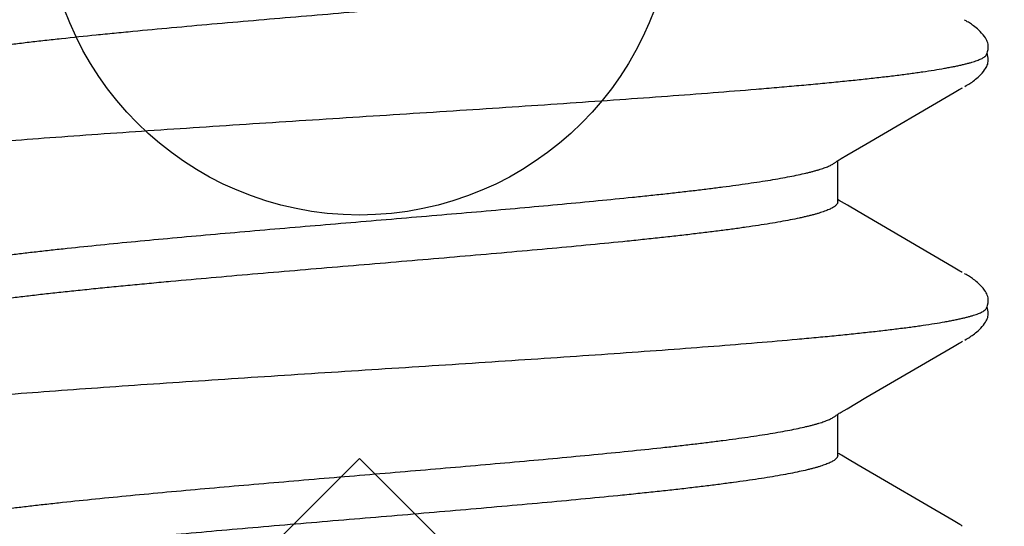
# Model space of a CAD drawing. Extents: x 709 to 897, y 312 to 368.
# Drawn here: x 721 to 721, y 333 to 333 of the extents above; entities that cross this region are included whole.
import ezdxf

# ---------------------------------------------------------------- set-up
doc = ezdxf.new("R2010")
doc.units = 0
doc.header["$LTSCALE"] = 0.25
doc.header["$MEASUREMENT"] = 0
doc.layers.add('00-EXTRUDED VINYL', color=250, linetype='CONTINUOUS', lineweight=25)
doc.layers.add('EXTRUDED VINYL', color=250, linetype='CONTINUOUS', lineweight=25)
doc.layers.add('Boyd_Fasteners', color=3, linetype='CONTINUOUS')

# ---------------------------------------------------------------- blocks, each defined once
blk = doc.blocks.new('A$C09F65A9E')
at = {"layer": 'Boyd_Fasteners'}
for p, q in [((-0.11887, -0.14167), (-0.11863, -0.14181)), ((-0.11863, -0.14181), (-0.11838, -0.14195)), ((-0.11838, -0.14195), (-0.11708, -0.14273)), ((-0.11708, -0.14273), (-0.09835, -0.15368)), ((-0.09835, -0.15368), (-0.09621, -0.15494)), ((-0.09621, -0.15494), (-0.09505, -0.15562)), ((-0.09505, -0.15562), (-0.09481, -0.15576)), ((-0.09481, -0.15576), (-0.0946, -0.15589)), ((-0.0946, -0.15589), (-0.09442, -0.156)), ((-0.09442, -0.156), (-0.0943, -0.15608)), ((-0.0943, -0.1556), (-0.0943, -0.1637)), ((-0.09614, -0.1648), (-0.09986, -0.16699)), ((-0.095, -0.16413), (-0.09614, -0.1648)), ((-0.09479, -0.16401), (-0.095, -0.16413)), ((-0.09461, -0.1639), (-0.09479, -0.16401)), ((-0.09445, -0.1638), (-0.09461, -0.1639)), ((-0.0943, -0.1637), (-0.09445, -0.1638)), ((-0.09416, -0.16361), (-0.0943, -0.1637)), ((-0.09402, -0.16352), (-0.09416, -0.16361)), ((-0.0939, -0.16343), (-0.09402, -0.16352)), ((-0.09378, -0.16334), (-0.0939, -0.16343)), ((-0.09372, -0.16329), (-0.09378, -0.16334)), ((-0.09986, -0.16699), (-0.11649, -0.17669)), ((-0.11964, -0.17852), (-0.1199, -0.17867)), ((-0.11934, -0.17835), (-0.11964, -0.17852)), ((-0.11869, -0.17799), (-0.11888, -0.1781)), ((-0.11848, -0.17787), (-0.11869, -0.17799)), ((-0.11824, -0.17772), (-0.11848, -0.17787)), ((-0.11725, -0.17714), (-0.11824, -0.17772)), ((-0.11649, -0.17669), (-0.11725, -0.17714)), ((-0.12224, -0.18043), (-0.1225, -0.1807)), ((-0.12198, -0.18019), (-0.12224, -0.18043)), ((-0.12172, -0.17996), (-0.12198, -0.18019)), ((-0.12148, -0.17976), (-0.12172, -0.17996)), ((-0.12124, -0.17957), (-0.12148, -0.17976)), ((-0.12101, -0.17939), (-0.12124, -0.17957)), ((-0.12078, -0.17923), (-0.12101, -0.17939)), ((-0.12056, -0.17908), (-0.12078, -0.17923)), ((-0.12034, -0.17894), (-0.12056, -0.17908)), ((-0.12013, -0.17881), (-0.12034, -0.17894)), ((-0.1199, -0.17867), (-0.12013, -0.17881)), ((-0.1237, -0.18232), (-0.12379, -0.18254)), ((-0.12358, -0.1821), (-0.1237, -0.18232)), ((-0.12344, -0.18187), (-0.12358, -0.1821)), ((-0.12327, -0.18162), (-0.12344, -0.18187)), ((-0.12303, -0.18131), (-0.12327, -0.18162)), ((-0.12277, -0.181), (-0.12303, -0.18131)), ((-0.1225, -0.1807), (-0.12277, -0.181)), ((-0.12396, -0.18326), (-0.12398, -0.18355)), ((-0.12398, -0.18355), (-0.12396, -0.18389)), ((-0.12392, -0.183), (-0.12396, -0.18326)), ((-0.12396, -0.18389), (-0.12391, -0.18426)), ((-0.12387, -0.18277), (-0.12392, -0.183)), ((-0.12391, -0.18426), (-0.12382, -0.18464)), ((-0.12379, -0.18254), (-0.12387, -0.18277)), ((-0.12394, -0.18565), (-0.12397, -0.18605)), ((-0.12397, -0.18605), (-0.12397, -0.1864)), ((-0.12385, -0.18522), (-0.12394, -0.18565)), ((-0.12374, -0.18484), (-0.12385, -0.18522)), ((-0.12382, -0.18464), (-0.12375, -0.18488)), ((-0.12366, -0.18465), (-0.12374, -0.18484)), ((-0.12397, -0.1864), (-0.12394, -0.18668)), ((-0.12394, -0.18668), (-0.12388, -0.18694)), ((-0.12388, -0.18694), (-0.1238, -0.18719)), ((-0.1238, -0.18719), (-0.1237, -0.18743)), ((-0.1237, -0.18743), (-0.12357, -0.18768)), ((-0.12357, -0.18768), (-0.12342, -0.18793)), ((-0.12342, -0.18793), (-0.12322, -0.18821)), ((-0.12322, -0.18821), (-0.12295, -0.18855)), ((-0.12295, -0.18855), (-0.12266, -0.18888)), ((-0.12266, -0.18888), (-0.12238, -0.18918)), ((-0.12238, -0.18918), (-0.1221, -0.18945)), ((-0.1221, -0.18945), (-0.12184, -0.1897)), ((-0.12184, -0.1897), (-0.12158, -0.18992)), ((-0.12158, -0.18992), (-0.12133, -0.19012)), ((-0.12133, -0.19012), (-0.1211, -0.1903)), ((-0.1211, -0.1903), (-0.12087, -0.19046)), ((-0.12087, -0.19046), (-0.12066, -0.19061)), ((-0.12066, -0.19061), (-0.12045, -0.19075)), ((-0.12045, -0.19075), (-0.12026, -0.19087)), ((-0.12026, -0.19087), (-0.12006, -0.191)), ((-0.12006, -0.191), (-0.11984, -0.19112)), ((-0.11984, -0.19112), (-0.11961, -0.19126)), ((-0.11961, -0.19126), (-0.11932, -0.19142)), ((-0.11887, -0.19167), (-0.11863, -0.19181)), ((-0.11863, -0.19181), (-0.11838, -0.19195)), ((-0.11838, -0.19195), (-0.11708, -0.19273)), ((-0.11708, -0.19273), (-0.09835, -0.20368)), ((-0.09835, -0.20368), (-0.09621, -0.20494)), ((-0.09621, -0.20494), (-0.09505, -0.20562)), ((-0.09505, -0.20562), (-0.09481, -0.20576)), ((-0.09481, -0.20576), (-0.0946, -0.20589)), ((-0.0943, -0.2056), (-0.0943, -0.2137)), ((-0.0946, -0.20589), (-0.09442, -0.206)), ((-0.09442, -0.206), (-0.0943, -0.20608)), ((-0.09402, -0.21352), (-0.09415, -0.21361)), ((-0.0939, -0.21343), (-0.09402, -0.21352)), ((-0.09378, -0.21334), (-0.0939, -0.21343)), ((-0.09372, -0.21329), (-0.09378, -0.21334)), ((-0.09613, -0.21479), (-0.09985, -0.21698)), ((-0.09499, -0.21413), (-0.09613, -0.21479)), ((-0.09479, -0.21401), (-0.09499, -0.21413)), ((-0.09461, -0.2139), (-0.09479, -0.21401)), ((-0.09444, -0.21379), (-0.09461, -0.2139)), ((-0.09429, -0.2137), (-0.09444, -0.21379)), ((-0.09415, -0.21361), (-0.09429, -0.2137)), ((-0.09985, -0.21698), (-0.11648, -0.22669)), ((-0.11725, -0.22714), (-0.11824, -0.22772)), ((-0.11648, -0.22669), (-0.11725, -0.22714)), ((-0.12056, -0.22908), (-0.12078, -0.22923)), ((-0.12034, -0.22894), (-0.12056, -0.22908)), ((-0.12013, -0.22881), (-0.12034, -0.22894)), ((-0.1199, -0.22867), (-0.12013, -0.22881)), ((-0.11965, -0.22852), (-0.1199, -0.22867)), ((-0.11934, -0.22835), (-0.11965, -0.22852)), ((-0.11869, -0.22799), (-0.11889, -0.2281)), ((-0.11848, -0.22787), (-0.11869, -0.22799)), ((-0.11824, -0.22772), (-0.11848, -0.22787)), ((-0.12277, -0.231), (-0.12303, -0.23131)), ((-0.1225, -0.23071), (-0.12277, -0.231)), ((-0.12224, -0.23044), (-0.1225, -0.23071)), ((-0.12198, -0.23019), (-0.12224, -0.23044)), ((-0.12173, -0.22996), (-0.12198, -0.23019)), ((-0.12148, -0.22976), (-0.12173, -0.22996)), ((-0.12124, -0.22957), (-0.12148, -0.22976)), ((-0.12101, -0.2294), (-0.12124, -0.22957)), ((-0.12078, -0.22923), (-0.12101, -0.2294)), ((-0.12387, -0.23277), (-0.12392, -0.23301)), ((-0.12379, -0.23255), (-0.12387, -0.23277)), ((-0.1237, -0.23232), (-0.12379, -0.23255)), ((-0.12358, -0.2321), (-0.1237, -0.23232)), ((-0.12344, -0.23187), (-0.12358, -0.2321)), ((-0.12327, -0.23162), (-0.12344, -0.23187)), ((-0.12303, -0.23131), (-0.12327, -0.23162)), ((-0.12396, -0.23326), (-0.12398, -0.23355)), ((-0.12398, -0.23355), (-0.12396, -0.2339)), ((-0.12392, -0.23301), (-0.12396, -0.23326)), ((-0.12396, -0.2339), (-0.12391, -0.23426)), ((-0.12391, -0.23426), (-0.12382, -0.23464)), ((-0.12374, -0.23484), (-0.12385, -0.23523)), ((-0.12382, -0.23464), (-0.12374, -0.23487)), ((-0.12366, -0.23465), (-0.12374, -0.23484)), ((-0.12394, -0.23565), (-0.12397, -0.23605)), ((-0.12397, -0.23605), (-0.12397, -0.2364)), ((-0.12397, -0.2364), (-0.12394, -0.23668)), ((-0.12385, -0.23523), (-0.12394, -0.23565)), ((-0.12394, -0.23668), (-0.12388, -0.23694)), ((-0.12388, -0.23694), (-0.1238, -0.23719)), ((-0.1238, -0.23719), (-0.1237, -0.23743)), ((-0.1237, -0.23743), (-0.12357, -0.23767)), ((-0.12357, -0.23767), (-0.12342, -0.23792)), ((-0.12342, -0.23792), (-0.12322, -0.23821)), ((-0.12322, -0.23821), (-0.12295, -0.23855)), ((-0.12295, -0.23855), (-0.12267, -0.23888)), ((-0.12267, -0.23888), (-0.12238, -0.23918)), ((-0.12238, -0.23918), (-0.1221, -0.23945)), ((-0.1221, -0.23945), (-0.12184, -0.2397)), ((-0.12184, -0.2397), (-0.12158, -0.23992)), ((-0.12158, -0.23992), (-0.12133, -0.24012)), ((-0.12133, -0.24012), (-0.1211, -0.2403)), ((-0.1211, -0.2403), (-0.12087, -0.24046)), ((-0.12087, -0.24046), (-0.12066, -0.24061)), ((-0.12066, -0.24061), (-0.12045, -0.24075)), ((-0.12045, -0.24075), (-0.12026, -0.24087)), ((-0.12026, -0.24087), (-0.12006, -0.241)), ((-0.12006, -0.241), (-0.11984, -0.24112)), ((-0.11984, -0.24112), (-0.11961, -0.24126)), ((-0.11961, -0.24126), (-0.11932, -0.24142))]:
    blk.add_line(p, q, dxfattribs=at)
for points, knots in [([(-0.0943, -0.1556), (-0.0943, -0.15557), (-0.09429, -0.15551), (-0.09428, -0.15542), (-0.09425, -0.15533), (-0.0942, -0.15524), (-0.09415, -0.15515), (-0.09406, -0.15503), (-0.09391, -0.15488), (-0.0937, -0.1547), (-0.09344, -0.15452), (-0.09313, -0.15434), (-0.09277, -0.15417), (-0.09237, -0.15399), (-0.09192, -0.15381), (-0.09143, -0.15363), (-0.09089, -0.15345), (-0.0903, -0.15328), (-0.08967, -0.1531), (-0.08899, -0.15292), (-0.088, -0.15267), (-0.08666, -0.15237), (-0.08491, -0.15202), (-0.08298, -0.15166), (-0.08089, -0.1513), (-0.07864, -0.15095), (-0.07623, -0.15059), (-0.07367, -0.15024), (-0.07096, -0.14988), (-0.0681, -0.14952), (-0.0651, -0.14916), (-0.06196, -0.14881), (-0.05869, -0.14845), (-0.05531, -0.14809), (-0.0506, -0.14761), (-0.04448, -0.14701), (-0.0369, -0.1463), (-0.02902, -0.14559), (-0.02092, -0.14488), (-0.00983, -0.14393), (0.00137, -0.14299), (0.01261, -0.14204), (0.02095, -0.14132), (0.02911, -0.14061), (0.03702, -0.1399), (0.04343, -0.1393), (0.04839, -0.13882), (0.0531, -0.13835), (0.05766, -0.13787), (0.06206, -0.13739), (0.06518, -0.13703), (0.06817, -0.13668), (0.07102, -0.13632), (0.07372, -0.13596), (0.07628, -0.13561), (0.07868, -0.13525), (0.08093, -0.1349), (0.08302, -0.13454), (0.08494, -0.13418), (0.08644, -0.13388), (0.08754, -0.13364), (0.08831, -0.13346), (0.08902, -0.13328), (0.0897, -0.1331), (0.09032, -0.13292), (0.09072, -0.1328), (0.09092, -0.13274)], [0, 0, 0, 0, 0.000479, 0.000966, 0.001469, 0.001995, 0.00255, 0.003141, 0.004441, 0.005924, 0.007607, 0.009501, 0.011615, 0.013954, 0.016523, 0.019325, 0.022363, 0.025637, 0.029145, 0.032885, 0.036854, 0.045474, 0.055005, 0.065449, 0.076783, 0.088967, 0.101969, 0.115774, 0.130369, 0.145746, 0.161895, 0.17878, 0.196345, 0.214528, 0.233263, 0.272191, 0.31295, 0.355254, 0.398765, 0.443183, 0.533463, 0.578828, 0.62373, 0.667569, 0.709999, 0.750867, 0.770638, 0.789873, 0.826581, 0.844033, 0.860828, 0.876909, 0.89224, 0.906801, 0.920577, 0.933555, 0.945721, 0.957042, 0.967485, 0.97702, 0.98144, 0.985624, 0.989572, 0.993283, 0.996759, 1, 1, 1, 1]), ([(0.08993, -0.14161), (0.08973, -0.14167), (0.0893, -0.14178), (0.0884, -0.14201), (0.08716, -0.1423), (0.08556, -0.14264), (0.08381, -0.14297), (0.0819, -0.14331), (0.07984, -0.14365), (0.07763, -0.14399), (0.07529, -0.14432), (0.0728, -0.14466), (0.07019, -0.145), (0.06745, -0.14534), (0.06459, -0.14568), (0.06161, -0.14601), (0.0574, -0.14647), (0.05191, -0.14705), (0.04505, -0.14772), (0.03788, -0.14839), (0.03043, -0.14907), (0.02275, -0.14974), (0.0149, -0.15042), (0.00429, -0.15132), (-0.00635, -0.15221), (-0.01695, -0.15311), (-0.02477, -0.15379), (-0.03244, -0.15447), (-0.03986, -0.15515), (-0.04697, -0.15582), (-0.05373, -0.1565), (-0.05912, -0.15707), (-0.06322, -0.15752), (-0.06614, -0.15786), (-0.06893, -0.1582), (-0.07161, -0.15854), (-0.07415, -0.15888), (-0.07656, -0.15921), (-0.07883, -0.15955), (-0.08096, -0.15989), (-0.08294, -0.16023), (-0.08478, -0.16057), (-0.08646, -0.16091), (-0.08777, -0.1612), (-0.08873, -0.16143), (-0.08939, -0.1616), (-0.09001, -0.16177), (-0.09059, -0.16194), (-0.09113, -0.16211), (-0.09162, -0.16227), (-0.09207, -0.16244), (-0.09248, -0.16261), (-0.09285, -0.16278), (-0.09318, -0.16295), (-0.09347, -0.16312), (-0.09364, -0.16323), (-0.09372, -0.16329)], [0, 0, 0, 0, 0.00347, 0.007151, 0.015144, 0.023969, 0.033618, 0.044084, 0.055358, 0.067417, 0.080239, 0.093789, 0.108026, 0.12292, 0.138474, 0.154691, 0.17154, 0.206929, 0.24423, 0.283159, 0.323599, 0.365369, 0.407983, 0.451135, 0.537899, 0.580891, 0.623427, 0.665126, 0.705493, 0.744135, 0.780827, 0.815468, 0.831934, 0.847779, 0.862988, 0.877549, 0.891424, 0.904567, 0.916953, 0.928582, 0.939456, 0.949549, 0.958829, 0.967269, 0.97117, 0.974857, 0.978327, 0.981582, 0.984621, 0.987444, 0.990053, 0.99245, 0.994637, 0.99662, 0.998405, 1, 1, 1, 1]), ([(0.11885, -0.16211), (0.1186, -0.16217), (0.11808, -0.16229), (0.11726, -0.16246), (0.11639, -0.16263), (0.11513, -0.16286), (0.11342, -0.16315), (0.11121, -0.16349), (0.10879, -0.16383), (0.10616, -0.16417), (0.10334, -0.16451), (0.10032, -0.16485), (0.09713, -0.16519), (0.09375, -0.16553), (0.0902, -0.16588), (0.08649, -0.16622), (0.08261, -0.16656), (0.07713, -0.16702), (0.06995, -0.1676), (0.06097, -0.16828), (0.05156, -0.16896), (0.04176, -0.16964), (0.03165, -0.17032), (0.02129, -0.171), (0.01079, -0.17168), (0.00022, -0.17236), (-0.01036, -0.17304), (-0.02087, -0.17372), (-0.03126, -0.17441), (-0.04144, -0.17509), (-0.05129, -0.17577), (-0.06075, -0.17645), (-0.06973, -0.17713), (-0.0782, -0.17781), (-0.08491, -0.17839), (-0.08998, -0.17885), (-0.09354, -0.1792), (-0.09692, -0.17954), (-0.10013, -0.17988), (-0.10315, -0.18022), (-0.10599, -0.18056), (-0.10823, -0.18085), (-0.10993, -0.18108), (-0.11149, -0.18131), (-0.11332, -0.18158), (-0.11505, -0.18188), (-0.11633, -0.18211), (-0.11721, -0.18228), (-0.11803, -0.18245), (-0.1188, -0.18262), (-0.11951, -0.18279), (-0.12017, -0.18296), (-0.12077, -0.18313), (-0.12132, -0.1833), (-0.12181, -0.18347), (-0.12224, -0.18364), (-0.12262, -0.18381), (-0.12285, -0.18393), (-0.12295, -0.18399)], [0, 0, 0, 0, 0.003207, 0.006632, 0.010273, 0.014129, 0.022486, 0.031696, 0.041757, 0.052658, 0.064371, 0.076863, 0.090105, 0.104068, 0.118731, 0.134087, 0.150124, 0.166808, 0.201928, 0.239068, 0.277954, 0.31843, 0.360296, 0.403105, 0.4465, 0.490202, 0.533895, 0.577292, 0.62027, 0.662417, 0.703191, 0.74224, 0.779386, 0.814412, 0.847119, 0.862522, 0.877247, 0.89126, 0.904534, 0.917053, 0.92881, 0.939789, 0.944977, 0.949958, 0.959288, 0.967755, 0.97166, 0.975342, 0.978801, 0.982038, 0.985051, 0.987842, 0.990411, 0.992759, 0.994888, 0.996803, 0.998505, 1, 1, 1, 1]), ([(-0.12295, -0.18399), (-0.12304, -0.18405), (-0.12316, -0.18412), (-0.12331, -0.18424), (-0.12341, -0.18432), (-0.12349, -0.1844), (-0.12358, -0.18451), (-0.12363, -0.18459), (-0.12366, -0.18465)], [0, 0, 0, 0, 0.309699, 0.448261, 0.576499, 0.694984, 0.804449, 1, 1, 1, 1]), ([(-0.0943, -0.2056), (-0.0943, -0.20557), (-0.09429, -0.20551), (-0.09428, -0.20542), (-0.09425, -0.20533), (-0.0942, -0.20524), (-0.09415, -0.20515), (-0.09406, -0.20503), (-0.09391, -0.20488), (-0.0937, -0.2047), (-0.09344, -0.20452), (-0.09313, -0.20434), (-0.09277, -0.20417), (-0.09237, -0.20399), (-0.09193, -0.20381), (-0.09144, -0.20363), (-0.0909, -0.20346), (-0.09031, -0.20328), (-0.08968, -0.2031), (-0.089, -0.20292), (-0.08828, -0.20274), (-0.08751, -0.20256), (-0.0864, -0.20232), (-0.0849, -0.20201), (-0.08297, -0.20166), (-0.08087, -0.2013), (-0.07862, -0.20094), (-0.07621, -0.20059), (-0.07364, -0.20023), (-0.07093, -0.19987), (-0.06807, -0.19952), (-0.06508, -0.19916), (-0.06196, -0.19881), (-0.05871, -0.19845), (-0.05535, -0.19809), (-0.05065, -0.19761), (-0.04453, -0.19701), (-0.03692, -0.1963), (-0.02898, -0.19559), (-0.02081, -0.19487), (-0.00967, -0.19392), (0.00154, -0.19297), (0.01274, -0.19203), (0.02104, -0.19132), (0.02917, -0.1906), (0.03581, -0.19001), (0.04098, -0.18953), (0.04473, -0.18917), (0.0484, -0.18882), (0.05197, -0.18846), (0.05545, -0.1881), (0.05882, -0.18774), (0.06208, -0.18739), (0.0652, -0.18703), (0.06819, -0.18667), (0.07104, -0.18632), (0.07374, -0.18596), (0.07631, -0.1856), (0.07871, -0.18525), (0.08096, -0.18489), (0.08305, -0.18454), (0.08496, -0.18418), (0.08645, -0.18388), (0.08755, -0.18363), (0.08831, -0.18346), (0.08902, -0.18328), (0.0897, -0.1831), (0.09032, -0.18292), (0.09072, -0.1828), (0.09092, -0.18274)], [0, 0, 0, 0, 0.000477, 0.000963, 0.001465, 0.001991, 0.002546, 0.003138, 0.004441, 0.005926, 0.00761, 0.009502, 0.01161, 0.01394, 0.016499, 0.01929, 0.022316, 0.02558, 0.029081, 0.032819, 0.036794, 0.041005, 0.045451, 0.055035, 0.065527, 0.076893, 0.089093, 0.102102, 0.115922, 0.130549, 0.145938, 0.162033, 0.178807, 0.196243, 0.214314, 0.232964, 0.271846, 0.312755, 0.355435, 0.399425, 0.444147, 0.534451, 0.579557, 0.624108, 0.667841, 0.710272, 0.730854, 0.750988, 0.770658, 0.789849, 0.808532, 0.826648, 0.844139, 0.860947, 0.877018, 0.892336, 0.906907, 0.920719, 0.933729, 0.945893, 0.957184, 0.967578, 0.977063, 0.981463, 0.985633, 0.989573, 0.993281, 0.996757, 1, 1, 1, 1]), ([(0.08993, -0.19161), (0.08973, -0.19167), (0.0893, -0.19178), (0.0884, -0.19201), (0.08716, -0.1923), (0.08555, -0.19264), (0.08379, -0.19298), (0.08186, -0.19332), (0.07979, -0.19366), (0.07757, -0.194), (0.0752, -0.19433), (0.07271, -0.19467), (0.07009, -0.19501), (0.06734, -0.19535), (0.06448, -0.19569), (0.0615, -0.19603), (0.0573, -0.19648), (0.05181, -0.19706), (0.04493, -0.19773), (0.03774, -0.19841), (0.03026, -0.19908), (0.02255, -0.19976), (0.01467, -0.20044), (0.0067, -0.20111), (-0.00129, -0.20179), (-0.00927, -0.20246), (-0.01716, -0.20313), (-0.02493, -0.2038), (-0.03252, -0.20448), (-0.03988, -0.20515), (-0.04695, -0.20582), (-0.05264, -0.20639), (-0.05702, -0.20684), (-0.06016, -0.20718), (-0.0632, -0.20752), (-0.06614, -0.20786), (-0.06895, -0.2082), (-0.07163, -0.20854), (-0.07418, -0.20888), (-0.0766, -0.20922), (-0.07886, -0.20956), (-0.08099, -0.20989), (-0.08297, -0.21023), (-0.0848, -0.21057), (-0.08647, -0.21091), (-0.08777, -0.2112), (-0.08873, -0.21143), (-0.08938, -0.2116), (-0.09, -0.21177), (-0.09058, -0.21193), (-0.09112, -0.2121), (-0.09161, -0.21227), (-0.09207, -0.21244), (-0.09248, -0.21261), (-0.09285, -0.21278), (-0.09318, -0.21295), (-0.09347, -0.21312), (-0.09364, -0.21323), (-0.09372, -0.21329)], [0, 0, 0, 0, 0.003465, 0.007144, 0.015148, 0.024014, 0.033731, 0.044282, 0.055646, 0.067792, 0.080686, 0.094293, 0.108573, 0.123499, 0.139068, 0.155279, 0.172102, 0.20741, 0.244789, 0.283947, 0.3245, 0.366385, 0.409244, 0.452581, 0.495985, 0.539222, 0.582132, 0.624337, 0.665543, 0.705528, 0.743988, 0.78059, 0.798181, 0.81527, 0.831812, 0.84776, 0.863069, 0.877692, 0.891596, 0.904746, 0.917126, 0.928741, 0.93959, 0.949648, 0.95888, 0.967268, 0.971148, 0.974819, 0.978281, 0.981534, 0.984576, 0.987406, 0.990022, 0.992426, 0.99462, 0.996609, 0.9984, 1, 1, 1, 1]), ([(0.11885, -0.21211), (0.1186, -0.21217), (0.11808, -0.21229), (0.11726, -0.21246), (0.1164, -0.21263), (0.11513, -0.21286), (0.11341, -0.21315), (0.11119, -0.21349), (0.10875, -0.21383), (0.10611, -0.21418), (0.10326, -0.21452), (0.10024, -0.21486), (0.09703, -0.2152), (0.09364, -0.21554), (0.09009, -0.21589), (0.08638, -0.21623), (0.08251, -0.21657), (0.07848, -0.21691), (0.07431, -0.21725), (0.06847, -0.21771), (0.06088, -0.21829), (0.05144, -0.21897), (0.04161, -0.21965), (0.02794, -0.22057), (0.01403, -0.22147), (-0.00002, -0.22238), (-0.01057, -0.22306), (-0.02103, -0.22373), (-0.03134, -0.22441), (-0.04141, -0.22509), (-0.05119, -0.22577), (-0.06059, -0.22644), (-0.06956, -0.22712), (-0.07675, -0.2277), (-0.08224, -0.22816), (-0.08614, -0.2285), (-0.08989, -0.22885), (-0.09347, -0.22919), (-0.09686, -0.22953), (-0.10007, -0.22987), (-0.1031, -0.23021), (-0.10593, -0.23055), (-0.10817, -0.23084), (-0.10987, -0.23107), (-0.11143, -0.2313), (-0.11325, -0.23157), (-0.11498, -0.23186), (-0.11626, -0.2321), (-0.11714, -0.23227), (-0.11796, -0.23244), (-0.11874, -0.23261), (-0.11945, -0.23278), (-0.12011, -0.23295), (-0.12072, -0.23312), (-0.12127, -0.23329), (-0.12177, -0.23346), (-0.12221, -0.23363), (-0.12259, -0.2338), (-0.12282, -0.23392), (-0.12293, -0.23398)], [0, 0, 0, 0, 0.0032, 0.006621, 0.010264, 0.014127, 0.022517, 0.031784, 0.041918, 0.052899, 0.064687, 0.077241, 0.090528, 0.104525, 0.119208, 0.134563, 0.150573, 0.167211, 0.184446, 0.202249, 0.239454, 0.278506, 0.319083, 0.361054, 0.447598, 0.491257, 0.534844, 0.57809, 0.62069, 0.662347, 0.70276, 0.741635, 0.778725, 0.813842, 0.830596, 0.846754, 0.862255, 0.877046, 0.891101, 0.904397, 0.916925, 0.928678, 0.939643, 0.94482, 0.94979, 0.959096, 0.967547, 0.971451, 0.975139, 0.978611, 0.981863, 0.984896, 0.987709, 0.9903, 0.992671, 0.994824, 0.99676, 0.998484, 1, 1, 1, 1]), ([(-0.0943, -0.2556), (-0.0943, -0.25557), (-0.09429, -0.25551), (-0.09428, -0.25542), (-0.09425, -0.25533), (-0.0942, -0.25524), (-0.09415, -0.25515), (-0.09406, -0.25503), (-0.09391, -0.25487), (-0.09369, -0.25469), (-0.09343, -0.25452), (-0.09312, -0.25434), (-0.09276, -0.25416), (-0.09236, -0.25398), (-0.09191, -0.25381), (-0.09142, -0.25363), (-0.09087, -0.25345), (-0.09029, -0.25327), (-0.08965, -0.25309), (-0.08897, -0.25291), (-0.08798, -0.25267), (-0.08664, -0.25237), (-0.08488, -0.25201), (-0.08296, -0.25166), (-0.08087, -0.2513), (-0.07862, -0.25094), (-0.07621, -0.25059), (-0.07364, -0.25023), (-0.07092, -0.24987), (-0.06805, -0.24952), (-0.06504, -0.24916), (-0.0619, -0.2488), (-0.05864, -0.24844), (-0.05527, -0.24808), (-0.05057, -0.2476), (-0.04447, -0.24701), (-0.0369, -0.2463), (-0.02903, -0.24559), (-0.02093, -0.24488), (-0.00986, -0.24393), (0.00132, -0.24299), (0.01252, -0.24204), (0.02085, -0.24133), (0.02901, -0.24062), (0.03693, -0.23991), (0.04335, -0.23931), (0.04831, -0.23882), (0.05302, -0.23836), (0.05758, -0.23788), (0.06199, -0.2374), (0.06511, -0.23704), (0.0681, -0.23668), (0.07095, -0.23633), (0.07366, -0.23597), (0.07623, -0.23562), (0.07865, -0.23526), (0.08091, -0.2349), (0.08301, -0.23454), (0.08494, -0.23418), (0.08644, -0.23388), (0.08754, -0.23363), (0.08831, -0.23346), (0.08902, -0.23328), (0.0897, -0.2331), (0.09032, -0.23292), (0.09072, -0.2328), (0.09092, -0.23274)], [0, 0, 0, 0, 0.000481, 0.00097, 0.001475, 0.002005, 0.002564, 0.003159, 0.004471, 0.005966, 0.00766, 0.009565, 0.011686, 0.014031, 0.016605, 0.019411, 0.022453, 0.025731, 0.029242, 0.032986, 0.036958, 0.045584, 0.055121, 0.065572, 0.076912, 0.089096, 0.1021, 0.115927, 0.130577, 0.146017, 0.162207, 0.179098, 0.196635, 0.214761, 0.233425, 0.272224, 0.312945, 0.355219, 0.398689, 0.443091, 0.533199, 0.578325, 0.623113, 0.667035, 0.70955, 0.75043, 0.770216, 0.78947, 0.826205, 0.843652, 0.860434, 0.876503, 0.891839, 0.906444, 0.920303, 0.933374, 0.945616, 0.956993, 0.967469, 0.977021, 0.981445, 0.985631, 0.989579, 0.993289, 0.996763, 1, 1, 1, 1]), ([(-0.12293, -0.23398), (-0.12302, -0.23403), (-0.12315, -0.23411), (-0.1233, -0.23423), (-0.1234, -0.23431), (-0.12348, -0.23439), (-0.12358, -0.2345), (-0.12363, -0.23459), (-0.12366, -0.23465)], [0, 0, 0, 0, 0.310546, 0.449315, 0.577611, 0.696007, 0.805244, 1, 1, 1, 1])]:
    blk.add_open_spline(points, degree=3, knots=knots, dxfattribs=at)
blk = doc.blocks.new('A$C08531595')
at = {"layer": 'EXTRUDED VINYL', "linetype": 'Continuous'}
blk.add_lwpolyline([(-0.12, 0.51494, -1), (-0.135, 0.48896), (-0.21, 0.53226), (-0.21, 0.445), (-0.12, 0.39304, -1), (-0.135, 0.36706), (-0.21, 0.41036), (-0.21, 0.29), (0, 0.29), (0, 0), (-0.22, 0.04), (-0.25, 0.07), (-0.28, 0.04), (-0.5, 0), (-0.5, 0.29), (-0.29, 0.29), (-0.29, 0.41036), (-0.365, 0.36706, -1), (-0.38, 0.39304), (-0.29, 0.445), (-0.29, 0.53226), (-0.365, 0.48896, -1), (-0.38, 0.51494), (-0.25, 0.59)], format="xyb", close=True, dxfattribs=at)
blk.add_circle((-0.25, 0.18), 0.062, dxfattribs=at)

msp = doc.modelspace()

# ---------------------------------------------------------------- block references
at = {"layer": '00-EXTRUDED VINYL', "ltscale": 0.5}
msp.add_blockref('A$C08531595', (721.37513, 332.79487), dxfattribs=at)
at = {"layer": 'Boyd_Fasteners', "color": 0, "ltscale": 0.5, "rotation": 180}
msp.add_blockref('A$C09F65A9E', (721.12513, 332.70987), dxfattribs=at)

doc.saveas('drawing.dxf')
